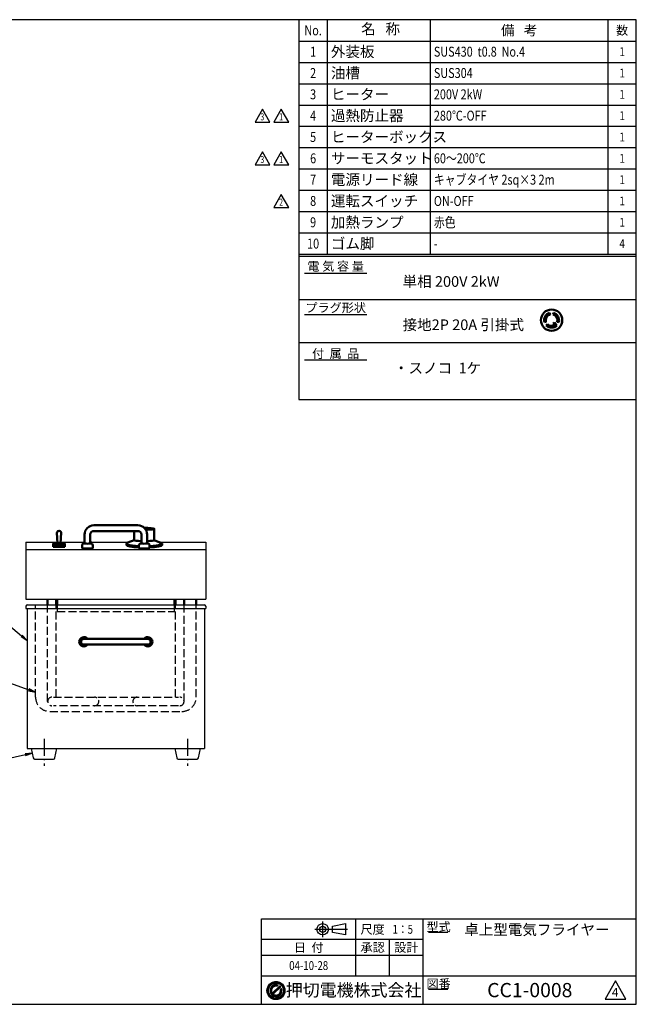
# Model space of a CAD drawing. Extents: x -18 to 1925, y 0 to 1385.
# Drawn here: x 1057 to 1925, y 0 to 1385 of the extents above; entities that cross this region are included whole.
import ezdxf
from ezdxf.enums import TextEntityAlignment as Align

# ---------------------------------------------------------------- set-up
doc = ezdxf.new("R2010")
doc.units = 0
doc.header["$LTSCALE"] = 5
for name, pattern in [('GEN3A', [3.125, 2.25, -0.875]), ('GEN4A', [16.25, 9.75, -1.5, 1, -1.5, 1, -1.5]), ('GEN7A', [6.875, 4.75, -0.875, 0.375, -0.875])]:
    doc.linetypes.add(name, pattern=pattern)
doc.layers.get('0').update_dxf_attribs({"linetype": 'CONTINUOUS'})
doc.layers.add('1', color=7, linetype='CONTINUOUS', lineweight=50)
for name, color, linetype in [('2', 150, 'CONTINUOUS'), ('3A', 6, 'GEN3A'), ('4A', 3, 'GEN4A'), ('5', 3, 'CONTINUOUS'), ('7A', 4, 'GEN7A'), ('WAKU', 7, 'CONTINUOUS'), ('改訂', 7, 'CONTINUOUS')]:
    doc.layers.add(name, color=color, linetype=linetype)
doc.styles.get("Standard").update_dxf_attribs({"font": 'simplex.shx', "bigfont": 'extfont.shx'})
doc.styles.add('STYLE1', font='txt')

# ---------------------------------------------------------------- blocks, each defined once
blk = doc.blocks.new('A$C20C82EEA')
at = {"layer": 'WAKU', "color": 4, "linetype": 'GEN7A', "ltscale": 0.5}
for p, q in [((-4.6, 0), (4.6, 0)), ((-2.4, 2.2), (-2.4, -2.2))]:
    blk.add_line(p, q, dxfattribs=at)
at = {"layer": 'WAKU'}
for p, q in [((0.4, 0.9), (4, 1.6)), ((0.4, -0.9), (0.4, 0.9)), ((4, 1.6), (4, -1.6)), ((4, -1.6), (0.4, -0.9))]:
    blk.add_line(p, q, dxfattribs=at)
for radius in [1.6, 0.9]:
    blk.add_circle((-2.4, 0), radius, dxfattribs=at)
blk = doc.blocks.new('E2P20A')
at = {"layer": '1'}
h = blk.add_hatch(dxfattribs=at)
h.set_pattern_fill('ANSI31', color=256, scale=0.05, style=0)
h.set_pattern_definition([(45, (-1564.8696, -819.45951), (-0.112253202, 0.112253202), [])])
h.paths.add_polyline_path([(69.11, -6.4), (69.54, -6.29, -0.414214), (70.71, -4.27), (70.59, -3.83, 0.414214)])
h.paths.add_polyline_path([(71.68, -3.83), (71.56, -4.27, -0.414214), (72.73, -6.29), (73.16, -6.4, 0.414214)])
h.paths.add_polyline_path([(72.62, -7.34), (71.97, -6.54), (71.62, -6.82), (71.99, -7.27, -0.344386), (69.97, -7.03), (69.65, -7.34, 0.414214)])
for p, q in [((70.71, -4.27), (70.59, -3.83)), ((71.68, -3.83), (71.56, -4.27)), ((69.11, -6.4), (69.54, -6.29)), ((69.65, -7.34), (69.97, -7.03)), ((71.97, -6.54), (71.62, -6.82)), ((71.99, -7.27), (71.62, -6.82)), ((72.62, -7.34), (71.97, -6.54)), ((72.73, -6.29), (73.16, -6.4))]:
    blk.add_line(p, q)
blk.add_circle((71.14, -5.86), 3)
for radius, start, end in [(2.1, 105, 195), (1.65, 105, 195), (1.65, 345, 75), (2.1, 345, 75), (2.1, 225, 315), (1.65, 225, 301.0119)]:
    blk.add_arc((71.14, -5.86), radius, start, end)
blk.add_text('接地2P 20A 引掛式', height=3, dxfattribs=at).set_placement((29.19, -8.65))
blk = doc.blocks.new('表題')
at = {"layer": 'WAKU', "width": 0.8}
for tag, p in [('尺度', (39.75, -2.9)), ('日付', (13.25, -13.1))]:
    blk.add_attdef(tag, text='', height=2.5, dxfattribs=at).set_placement(p, align=Align.MIDDLE_CENTER)
at = {"layer": 'WAKU'}
for tag, height, p in [('品名', 3.5, (77.5, -3)), ('型式', 4, (77.5, -11)), ('設計', 2.5, (40.75, -13.1)), ('図番', 4, (75.5, -20)), ('改訂数', 2.5, (99.5437, -20.624))]:
    blk.add_attdef(tag, text='', height=height, dxfattribs=at).set_placement(p, align=Align.MIDDLE_CENTER)
blk = doc.blocks.new('A$C016C0E08')
at = {"layer": '改訂', "color": 7, "linetype": 'Continuous'}
for p, q in [((-49.8, 48.2), (-70.9, 11.8)), ((-28.8, 11.8), (-49.8, 48.2)), ((-70.9, 11.8), (-28.8, 11.8))]:
    blk.add_line(p, q, dxfattribs=at)
at = {"layer": '改訂', "color": 7, "linetype": 'Continuous', "width": 0.7}
blk.add_text('2', height=20, dxfattribs=at).set_placement((-50.2, 24.1), align=Align.MIDDLE)
blk = doc.blocks.new('A$C63794255')
at = {"layer": '4A'}
blk.add_blockref('A$C016C0E08', (0, 0), dxfattribs=at)
blk = doc.blocks.new('A$C1EB66DD9')
at = {"layer": '1'}
blk.add_blockref('A$C63794255', (0, 0), dxfattribs=at)
blk = doc.blocks.new('A$C359346A9')
at = {"layer": '1'}
blk.add_blockref('A$C1EB66DD9', (0, 0), dxfattribs=at)
blk = doc.blocks.new('A$C6258517A')
at = {"layer": '1'}
blk.add_blockref('A$C359346A9', (0, 0), dxfattribs=at)
blk = doc.blocks.new('A$C60804BAF')
at = {"layer": '1', "xscale": 0.5, "yscale": 0.5, "zscale": 0.5}
blk.add_blockref('A$C6258517A', (0, 0), dxfattribs=at)
blk = doc.blocks.new('A$C25375308')
at = {"layer": '1'}
blk.add_blockref('A$C60804BAF', (0, 0), dxfattribs=at)
blk = doc.blocks.new('A$C1B8D58E3')
at = {"layer": '1'}
for p, q in [((-2.2, 5.5), (-3, 19.7)), ((2.2, 5.5), (3, 19.7)), ((-8.2, 4.1), (-8.1, 4.1)), ((-8.2, 0.8), (-8.2, 4.1)), ((-8.2, 0.8), (8.2, 0.8)), ((-8.2, 0), (-8.2, 0.8)), ((8.2, 0), (-8.2, 0)), ((-8.1, 4.9), (-8.1, 2.5)), ((-3.9, 6), (-5.9, 5)), ((5.9, 5), (3.9, 6)), ((8.1, 4.9), (8.1, 2.5)), ((8.1, 4.1), (8.2, 4.1)), ((8.2, 4.1), (8.2, 0.8)), ((8.2, 0.8), (8.2, 0))]:
    blk.add_line(p, q, dxfattribs=at)
for centre, major_axis, ratio, start_param, end_param in [((0, 19.7), (0, 3.17), 0.96276, 4.587572, 7.978799), ((0, 4.9), (-8.08, 0), 0.086173, 5.383085, 10.324911), ((0, 2.5), (-8.08, 0), 0.086173, 0, 3.141593), ((0, 4.9), (-6, 0), 0.099504, 6.086169, 9.635144), ((0, 5.9), (-4, 0), 0.12438, 5.307518, 10.400445)]:
    blk.add_ellipse(centre, major_axis=major_axis, ratio=ratio, start_param=start_param, end_param=end_param, dxfattribs=at)
blk = doc.blocks.new('A$C15827756')
at = {"layer": '1'}
blk.add_blockref('A$C1B8D58E3', (-40, 2.1), dxfattribs=at)
blk = doc.blocks.new('A$C4C8B0CC6')
at = {"layer": '1'}
blk.add_blockref('A$C15827756', (0, 0), dxfattribs=at)
blk = doc.blocks.new('A$C4F5824C2')
at = {"layer": '1'}
blk.add_blockref('A$C4C8B0CC6', (0, 0), dxfattribs=at)
blk = doc.blocks.new('A$Ce3d7175b')
at = {"layer": '2'}
for p, q in [((-18, 0), (-15.3, -13.3)), ((15.3, -13.3), (18, 0)), ((-13.3, -15), (13.3, -15))]:
    blk.add_line(p, q, dxfattribs=at)
for centre, start, end in [((-13.3, -13), 188.5308, 270), ((13.3, -13), 270, 351.4692)]:
    blk.add_arc(centre, 2, start, end, dxfattribs=at)
at = {"layer": '7A'}
blk.add_line((0, 13.3), (0, -24.7), dxfattribs=at)
blk = doc.blocks.new('A$Cfbc5ab44')
at = {"layer": '1'}
for p, q in [((2.5, 6.5), (2.5, 96.5)), ((10.5, 6.5), (10.5, 96.5))]:
    blk.add_line(p, q, dxfattribs=at)
for centre, radius, start, end in [((6.5, 96.5), 6.5, 307.9799, 232.0201), ((6.5, 96.5), 4, 0, 180), ((6.5, 6.5), 6.5, 127.9799, 52.0201), ((6.5, 6.5), 4, 180, 0)]:
    blk.add_arc(centre, radius, start, end, dxfattribs=at)

msp = doc.modelspace()

# ---------------------------------------------------------------- linework, layer by layer
for p, q in [((1147.214, 650.02), (1146.604, 648.163)), ((1157.347, 650.02), (1157.958, 648.163))]:
    msp.add_line(p, q)
at = {"layer": '1'}
for p, q in [((1161.281, 673.763), (1223.281, 673.763)), ((1161.281, 665.763), (1223.281, 665.763)), ((1218.281, 652.97), (1218.281, 665.763)), ((1246.281, 652.97), (1246.281, 668.891)), ((1148.281, 648.39), (1148.281, 660.763)), ((1156.281, 648.39), (1156.281, 660.763)), ((1218.281, 652.97), (1209.297, 649.367)), ((1228.281, 660.763), (1228.281, 648.39)), ((1236.281, 660.763), (1236.281, 648.39)), ((1246.281, 652.97), (1256.472, 648.877)), ((1144.781, 641.763), (1144.781, 645.39)), ((1159.781, 645.39), (1159.781, 641.763)), ((1207.274, 647.995), (1207.274, 646.005)), ((1224.781, 641.763), (1224.781, 645.39)), ((1239.781, 645.39), (1239.781, 641.763)), ((1257.287, 647.995), (1257.287, 646.005)), ((1096.281, 561.985), (1096.281, 569.985)), ((1108.281, 561.985), (1108.281, 569.985)), ((1109.781, 561.985), (1109.781, 569.985)), ((1274.781, 561.985), (1274.781, 569.985)), ((1276.281, 561.985), (1276.281, 569.985)), ((1288.281, 561.985), (1288.281, 569.985)), ((1305.281, 561.985), (1305.281, 569.985))]:
    msp.add_line(p, q, dxfattribs=at)
for centre, radius, start, end in [((1161.281, 660.763), 13, 90, 180), ((1161.281, 660.763), 5, 90, 180), ((1223.281, 660.763), 13, 0, 90), ((1223.281, 660.763), 5, 0, 90), ((1147.836, 645.367), 3.055, 81.632703, 179.569886), ((1152.281, 662.734), 14.892, 254.418599, 285.581401), ((1156.725, 645.367), 3.055, 0.430114, 98.367297), ((1227.836, 645.367), 3.055, 81.632703, 179.569886), ((1232.281, 662.734), 14.892, 254.418599, 285.581401), ((1236.725, 645.367), 3.055, 0.430114, 98.367297)]:
    msp.add_arc(centre, radius, start, end, dxfattribs=at)
for centre, major_axis, ratio, start_param, end_param in [((1232.281, 668.891), (-14, 0), 0.09950372, 1.72207662, 4.7229714), ((1232.281, 652.97), (-14, 0), 0.09950372, 0, 1.28104463), ((1232.281, 652.97), (-14, 0), 0.09950372, 1.86054803, 3.14159265), ((1152.309, 641.922), (7.529, 0), 0.09912413, 3.14159265, 6.28318531), ((1152.281, 649.985), (-5.078, 0), 0.10286533, 5.61936599, 6.94700462), ((1152.281, 649.985), (-5.078, 0), 0.10286533, 8.76095864, 10.08859728), ((1232.281, 647.995), (-25.006, 0), 0.13926936, 5.8782099, 7.5493699), ((1232.281, 646.005), (-25.006, 0), 0.13926936, 6.28318531, 7.5493699), ((1232.309, 641.922), (7.529, 0), 0.09912413, 3.14159265, 6.28318531), ((1232.281, 647.995), (-25.006, 0), 0.13926936, 8.15859337, 9.83635304), ((1232.281, 646.005), (-25.006, 0), 0.13926936, 8.15859337, 9.42477796)]:
    msp.add_ellipse(centre, major_axis=major_axis, ratio=ratio, start_param=start_param, end_param=end_param, dxfattribs=at)
at = {"layer": '2'}
for p, q in [((1065.781, 649.985), (1110.016, 649.985)), ((1065.781, 649.985), (1065.781, 569.985)), ((1065.781, 639.985), (1318.781, 639.985)), ((1114.545, 649.985), (1147.202, 649.985)), ((1157.359, 649.985), (1210.838, 649.985)), ((1253.713, 649.985), (1318.781, 649.985)), ((1318.781, 649.985), (1318.781, 569.985)), ((1065.781, 569.985), (1318.781, 569.985)), ((1065.781, 559.985), (1065.781, 556.985)), ((1065.781, 556.985), (1318.781, 556.985)), ((1067.281, 556.985), (1067.281, 359.985)), ((1067.781, 561.985), (1316.781, 561.985)), ((1317.281, 556.985), (1317.281, 359.985)), ((1318.781, 559.985), (1318.781, 556.985)), ((1067.281, 359.985), (1317.281, 359.985))]:
    msp.add_line(p, q, dxfattribs=at)
for centre, start, end in [((1067.781, 559.985), 90, 180), ((1316.781, 559.985), 0, 90)]:
    msp.add_arc(centre, 2, start, end, dxfattribs=at)
at = {"layer": '3A'}
for p, q in [((1079.281, 431.985), (1079.281, 561.985)), ((1096.281, 425.985), (1096.281, 561.985)), ((1108.281, 431.985), (1108.281, 561.985)), ((1109.781, 561.985), (1109.781, 552.485)), ((1274.781, 552.485), (1274.781, 561.985)), ((1276.281, 431.985), (1276.281, 561.985)), ((1288.281, 425.985), (1288.281, 561.985)), ((1305.281, 431.985), (1305.281, 561.985)), ((1109.781, 552.485), (1274.781, 552.485)), ((1104.281, 431.985), (1280.281, 431.985)), ((1280.281, 419.985), (1104.281, 419.985)), ((1099.281, 411.985), (1285.281, 411.985))]:
    msp.add_line(p, q, dxfattribs=at)
for centre, radius, start, end in [((1099.281, 431.985), 20, 180, 270), ((1102.281, 425.985), 6, 90, 270), ((1162.281, 425.985), 6, 270, 90), ((1222.281, 425.985), 6, 90, 270), ((1282.281, 425.985), 6, 270, 90), ((1285.281, 431.985), 20, 270, 0)]:
    msp.add_arc(centre, radius, start, end, dxfattribs=at)
at = {"layer": '5', "color": 3}
for p, q in [((999.937, 568.34), (1059.615, 518.341)), ((1003.219, 466.146), (1069.865, 442.306)), ((1003.876, 337.745), (1064.887, 351.185))]:
    msp.add_line(p, q, dxfattribs=at)
at = {"layer": '5', "color": 3, "linetype": 'Continuous'}
for p, q in [((1058.77, 517.332), (1067.281, 511.919)), ((1059.615, 518.341), (1067.281, 511.919)), ((1067.281, 511.919), (1060.461, 519.35)), ((1079.281, 438.938), (1070.308, 443.546)), ((1069.421, 441.066), (1079.281, 438.938)), ((1069.865, 442.306), (1079.281, 438.938)), ((1074.653, 353.337), (1064.604, 352.471)), ((1064.887, 351.185), (1074.653, 353.337)), ((1065.17, 349.9), (1074.653, 353.337))]:
    msp.add_line(p, q, dxfattribs=at)
at = {"layer": 'WAKU'}
for p, q in [((1490, 1385), (1490, 1055)), ((1885, 1385), (1885, 1055)), ((1635, 1384.999), (1635, 1055)), ((1450, 1355), (1925, 1355)), ((1450, 1325), (1925, 1325)), ((1450, 1295), (1925, 1295)), ((1450, 1265), (1925, 1265)), ((1450, 1235), (1925, 1235)), ((1450, 1205), (1925, 1205)), ((1450, 1175), (1925, 1175)), ((1450, 1145), (1925, 1145)), ((1450, 1115), (1925, 1115)), ((1450, 1085), (1925, 1085)), ((1450, 1055), (1925, 1055)), ((1450, 1052.5), (1925, 1052.5)), ((1457.789, 1028.665), (1545.717, 1028.665)), ((1457.789, 970.497), (1545.717, 970.497)), ((1457.789, 906.605), (1545.717, 906.605)), ((1632.625, 101.375), (1659.601, 101.375)), ((1405.461, 22.502), (1414.499, 31.539)), ((1405.645, 23.135), (1413.866, 31.355)), ((1405.889, 23.827), (1413.174, 31.112)), ((1406.218, 24.605), (1412.396, 30.783)), ((1406.691, 25.528), (1411.473, 30.309)), ((1407.521, 26.806), (1410.194, 29.48)), ((1409.873, 26.519), (1408.458, 27.934)), ((1410.092, 26.749), (1408.678, 28.163)), ((1410.318, 26.972), (1408.903, 28.387)), ((1410.55, 27.189), (1409.134, 28.605)), ((1410.789, 27.399), (1409.371, 28.817)), ((1411.034, 27.603), (1409.613, 29.024)), ((1411.287, 27.8), (1409.861, 29.225)), ((1411.546, 27.989), (1410.115, 29.421)), ((1411.812, 28.172), (1410.374, 29.61)), ((1412.085, 28.348), (1410.639, 29.794)), ((1410.91, 27.502), (1415.087, 31.679)), ((1412.366, 28.516), (1410.911, 29.971)), ((1412.654, 28.677), (1411.188, 30.143)), ((1412.95, 28.831), (1411.472, 30.309)), ((1413.253, 28.976), (1411.761, 30.468)), ((1413.564, 29.114), (1412.058, 30.621)), ((1413.884, 29.243), (1412.36, 30.767)), ((1412.384, 28.526), (1415.641, 31.784)), ((1414.213, 29.363), (1412.67, 30.906)), ((1414.551, 29.474), (1412.987, 31.039)), ((1413.308, 29.001), (1416.166, 31.86)), ((1414.898, 29.576), (1413.31, 31.164)), ((1415.256, 29.667), (1413.642, 31.282)), ((1415.625, 29.748), (1413.981, 31.391)), ((1414.066, 29.311), (1416.667, 31.911)), ((1416.005, 29.817), (1414.328, 31.493)), ((1416.397, 29.873), (1414.684, 31.586)), ((1414.734, 29.529), (1417.147, 31.942)), ((1416.804, 29.916), (1415.049, 31.671)), ((1415.34, 29.687), (1417.608, 31.954)), ((1417.225, 29.944), (1415.423, 31.745)), ((1417.662, 29.955), (1415.807, 31.81)), ((1415.902, 29.799), (1418.053, 31.951)), ((1418.119, 29.947), (1416.202, 31.864)), ((1416.428, 29.877), (1418.483, 31.932)), ((1418.597, 29.919), (1416.609, 31.906)), ((1416.926, 29.926), (1418.9, 31.9)), ((1419.099, 29.865), (1417.028, 31.936)), ((1417.4, 29.95), (1419.305, 31.855)), ((1419.631, 29.782), (1417.461, 31.952)), ((1417.853, 29.954), (1419.698, 31.799)), ((1420.2, 29.662), (1417.909, 31.954)), ((1418.287, 29.94), (1420.08, 31.733)), ((1420.816, 29.495), (1418.373, 31.938)), ((1418.706, 29.909), (1420.453, 31.656)), ((1421.497, 29.263), (1418.857, 31.904)), ((1419.109, 29.864), (1420.816, 31.57)), ((1422.278, 28.932), (1419.361, 31.848)), ((1419.5, 29.805), (1421.17, 31.476)), ((1419.878, 29.734), (1421.516, 31.372)), ((1423.248, 28.41), (1419.891, 31.767)), ((1420.244, 29.652), (1421.854, 31.261)), ((1430.092, 22.016), (1420.451, 31.657)), ((1420.6, 29.558), (1422.184, 31.142)), ((1420.946, 29.455), (1422.506, 31.015)), ((1429.945, 22.612), (1421.046, 31.51)), ((1421.282, 29.342), (1422.821, 30.882)), ((1421.609, 29.22), (1423.13, 30.741)), ((1429.751, 23.254), (1421.689, 31.317)), ((1421.927, 29.09), (1423.431, 30.594)), ((1422.237, 28.951), (1423.727, 30.44)), ((1429.495, 23.959), (1422.394, 31.061)), ((1422.539, 28.804), (1424.015, 30.279)), ((1422.834, 28.649), (1424.298, 30.113)), ((1423.12, 28.486), (1424.574, 29.94)), ((1429.146, 24.757), (1423.192, 30.712)), ((1423.4, 28.317), (1424.844, 29.761)), ((1423.672, 28.14), (1425.108, 29.577)), ((1423.937, 27.956), (1425.367, 29.386)), ((1428.634, 25.719), (1424.153, 30.199)), ((1424.195, 27.765), (1425.619, 29.19)), ((1424.446, 27.567), (1425.866, 28.988)), ((1424.69, 27.362), (1426.108, 28.78)), ((1424.928, 27.151), (1426.343, 28.566)), ((1425.159, 26.933), (1426.573, 28.347)), ((1425.383, 26.708), (1426.797, 28.123)), ((1427.654, 27.148), (1425.582, 29.219)), ((1425.601, 26.477), (1427.016, 27.892)), ((1895.691, 32.803), (1880.961, 7.289)), ((1910.421, 7.289), (1895.691, 32.803)), ((1405.046, 19.393), (1407.314, 21.66)), ((1407.3, 16.969), (1405.046, 19.223)), ((1405.05, 18.948), (1407.201, 21.099)), ((1407.191, 17.526), (1405.052, 19.666)), ((1407.452, 16.368), (1405.056, 18.763)), ((1405.059, 19.854), (1407.471, 22.267)), ((1405.069, 18.517), (1407.124, 20.572)), ((1407.117, 18.049), (1405.072, 20.095)), ((1407.662, 15.708), (1405.085, 18.286)), ((1405.089, 20.334), (1407.69, 22.934)), ((1405.101, 18.1), (1407.075, 20.075)), ((1407.071, 18.544), (1405.105, 20.51)), ((1407.96, 14.962), (1405.134, 17.787)), ((1405.141, 20.835), (1408, 23.693)), ((1405.146, 17.696), (1407.05, 19.601)), ((1407.049, 19.016), (1405.151, 20.914)), ((1405.201, 17.303), (1407.047, 19.148)), ((1408.409, 14.063), (1405.207, 17.265)), ((1407.047, 19.466), (1405.208, 21.306)), ((1405.217, 21.36), (1408.474, 24.617)), ((1405.268, 16.92), (1407.061, 18.713)), ((1407.064, 19.899), (1405.276, 21.687)), ((1409.298, 12.726), (1405.309, 16.715)), ((1405.322, 21.913), (1409.499, 26.09)), ((1405.344, 16.548), (1407.092, 18.295)), ((1407.096, 20.316), (1405.353, 22.058)), ((1405.43, 16.185), (1407.137, 17.891)), ((1407.143, 20.718), (1405.44, 22.42)), ((1414.565, 7.009), (1405.444, 16.13)), ((1405.525, 15.83), (1407.196, 17.501)), ((1407.203, 21.107), (1405.536, 22.774)), ((1413.938, 7.188), (1405.623, 15.503)), ((1405.628, 15.485), (1407.267, 17.123)), ((1407.275, 21.484), (1405.64, 23.119)), ((1405.74, 15.147), (1407.349, 16.756)), ((1407.359, 21.849), (1405.752, 23.455)), ((1413.253, 7.424), (1405.858, 14.818)), ((1405.859, 14.817), (1407.442, 16.401)), ((1407.453, 22.204), (1405.872, 23.785)), ((1405.985, 14.495), (1407.546, 16.055)), ((1407.558, 22.548), (1406, 24.106)), ((1406.119, 14.179), (1407.658, 15.719)), ((1407.671, 22.883), (1406.134, 24.421)), ((1412.486, 7.741), (1406.176, 14.051)), ((1406.26, 13.871), (1407.78, 15.392)), ((1407.794, 23.209), (1406.275, 24.728)), ((1406.407, 13.569), (1407.911, 15.073)), ((1407.926, 23.527), (1406.424, 25.029)), ((1406.561, 13.274), (1408.05, 14.763)), ((1408.066, 23.836), (1406.578, 25.324)), ((1406.721, 12.986), (1408.197, 14.461)), ((1408.214, 24.137), (1406.739, 25.612)), ((1406.888, 12.703), (1408.352, 14.167)), ((1408.369, 24.431), (1406.907, 25.893)), ((1407.061, 12.427), (1408.514, 13.88)), ((1408.532, 24.716), (1407.08, 26.169)), ((1408.703, 24.995), (1407.259, 26.439)), ((1408.881, 25.266), (1407.445, 26.702)), ((1409.066, 25.53), (1407.636, 26.96)), ((1409.257, 25.788), (1407.833, 27.212)), ((1409.456, 26.038), (1408.036, 27.458)), ((1409.661, 26.282), (1408.244, 27.699)), ((1409.312, 19.168), (1411.746, 21.602)), ((1411.716, 17.043), (1409.313, 19.446)), ((1412.092, 16.217), (1409.316, 18.993)), ((1409.318, 19.624), (1412.155, 22.46)), ((1409.329, 18.736), (1411.528, 20.935)), ((1411.511, 17.697), (1409.332, 19.876)), ((1416.949, 10.912), (1409.347, 18.514)), ((1409.352, 20.106), (1416.895, 27.649)), ((1409.366, 18.324), (1411.403, 20.361)), ((1411.393, 18.264), (1409.371, 20.285)), ((1416.437, 10.975), (1409.409, 18.002)), ((1409.419, 20.622), (1416.379, 27.582)), ((1409.421, 17.93), (1411.336, 19.845)), ((1411.332, 18.774), (1409.428, 20.678)), ((1409.492, 17.552), (1411.312, 19.372)), ((1411.311, 19.243), (1409.5, 21.055)), ((1415.884, 11.079), (1409.514, 17.449)), ((1409.528, 21.181), (1415.82, 27.472)), ((1409.577, 17.188), (1411.321, 18.932)), ((1411.324, 19.68), (1409.587, 21.417)), ((1415.274, 11.24), (1409.674, 16.839)), ((1409.675, 16.837), (1411.357, 18.519)), ((1411.362, 20.09), (1409.687, 21.766)), ((1409.696, 21.798), (1415.203, 27.304)), ((1409.786, 16.499), (1411.416, 18.129)), ((1411.424, 20.478), (1409.799, 22.103)), ((1409.908, 16.172), (1411.495, 17.759)), ((1414.581, 11.484), (1409.918, 16.146)), ((1411.505, 20.846), (1409.922, 22.429)), ((1409.952, 22.503), (1414.498, 27.048)), ((1410.041, 15.857), (1411.592, 17.407)), ((1411.604, 21.196), (1410.057, 22.743)), ((1410.185, 15.551), (1411.705, 17.071)), ((1411.718, 21.53), (1410.201, 23.048)), ((1413.737, 11.879), (1410.314, 15.302)), ((1410.339, 15.256), (1411.833, 16.75)), ((1411.848, 21.85), (1410.356, 23.342)), ((1410.373, 23.373), (1413.628, 26.628)), ((1410.502, 14.97), (1411.975, 16.443)), ((1411.991, 22.155), (1410.52, 23.626)), ((1410.675, 14.694), (1412.13, 16.149)), ((1412.148, 22.448), (1410.694, 23.902)), ((1410.856, 14.426), (1412.298, 15.868)), ((1412.317, 22.728), (1410.877, 24.168)), ((1411.047, 14.168), (1412.477, 15.598)), ((1412.497, 22.997), (1411.068, 24.426)), ((1412.369, 12.798), (1411.233, 13.934)), ((1411.246, 13.918), (1423.083, 25.755)), ((1412.69, 23.253), (1411.268, 24.675)), ((1411.454, 13.677), (1423.324, 25.547)), ((1412.894, 23.498), (1411.477, 24.915)), ((1411.6, 25.048), (1411.952, 25.401)), ((1411.67, 13.444), (1423.557, 25.331)), ((1413.109, 23.732), (1411.694, 25.147)), ((1411.895, 13.22), (1423.781, 25.106)), ((1413.335, 23.955), (1411.92, 25.37)), ((1412.128, 13.004), (1423.997, 24.873)), ((1413.572, 24.167), (1412.154, 25.585)), ((1412.37, 12.797), (1424.204, 24.631)), ((1413.82, 24.368), (1412.397, 25.791)), ((1412.536, 15.516), (1422.913, 25.892)), ((1412.62, 12.598), (1414.051, 14.029)), ((1414.08, 24.557), (1412.648, 25.989)), ((1414.079, 14.23), (1412.665, 15.645)), ((1412.879, 12.408), (1414.322, 13.851)), ((1414.304, 14.455), (1412.89, 15.869)), ((1414.352, 24.734), (1412.908, 26.178)), ((1414.528, 14.679), (1413.114, 16.094)), ((1414.636, 24.899), (1413.177, 26.358)), ((1414.753, 14.904), (1413.339, 16.318)), ((1414.932, 25.052), (1413.455, 26.529)), ((1414.977, 15.128), (1413.563, 16.543)), ((1415.242, 25.191), (1413.743, 26.69)), ((1415.202, 15.353), (1413.788, 16.767)), ((1413.95, 14.101), (1424.327, 24.478)), ((1415.426, 15.577), (1414.012, 16.992)), ((1415.565, 25.317), (1414.04, 26.842)), ((1415.651, 15.802), (1414.237, 17.216)), ((1415.904, 25.427), (1414.347, 26.984)), ((1415.875, 16.026), (1414.461, 17.441)), ((1414.541, 24.846), (1417.377, 27.682)), ((1416.259, 25.521), (1414.665, 27.115)), ((1416.1, 16.251), (1414.686, 17.665)), ((1416.324, 16.475), (1414.91, 17.89)), ((1416.632, 25.597), (1414.993, 27.236)), ((1416.549, 16.7), (1415.135, 18.114)), ((1417.026, 25.652), (1415.334, 27.344)), ((1416.773, 16.924), (1415.359, 18.339)), ((1415.398, 25.255), (1417.832, 27.689)), ((1416.998, 17.149), (1415.584, 18.563)), ((1417.444, 25.684), (1415.687, 27.44)), ((1417.222, 17.373), (1415.808, 18.788)), ((1417.447, 17.598), (1416.033, 19.012)), ((1417.889, 25.687), (1416.053, 27.523)), ((1416.065, 25.473), (1418.264, 27.672)), ((1417.671, 17.822), (1416.257, 19.237)), ((1418.369, 25.656), (1416.434, 27.591)), ((1417.896, 18.047), (1416.482, 19.461)), ((1416.64, 25.598), (1418.676, 27.635)), ((1418.12, 18.271), (1416.706, 19.686)), ((1418.894, 25.581), (1416.832, 27.643)), ((1418.345, 18.496), (1416.931, 19.91)), ((1417.155, 25.665), (1419.07, 27.58)), ((1418.569, 18.721), (1417.155, 20.135)), ((1419.381, 25.542), (1417.247, 27.676)), ((1418.794, 18.945), (1417.38, 20.359)), ((1419.018, 19.17), (1417.604, 20.584)), ((1417.628, 25.689), (1419.449, 27.509)), ((1419.605, 25.767), (1417.683, 27.689)), ((1419.243, 19.394), (1417.829, 20.808)), ((1419.468, 19.619), (1418.053, 21.033)), ((1418.068, 25.68), (1419.813, 27.424)), ((1419.83, 25.991), (1418.143, 27.679)), ((1419.692, 19.843), (1418.278, 21.257)), ((1418.481, 25.644), (1420.163, 27.326)), ((1419.917, 20.068), (1418.502, 21.482)), ((1418.576, 10.92), (1426.08, 18.425)), ((1420.054, 26.216), (1418.631, 27.64)), ((1420.141, 20.292), (1418.727, 21.706)), ((1418.871, 25.585), (1420.502, 27.215)), ((1420.366, 20.517), (1418.951, 21.931)), ((1419.094, 10.99), (1426.011, 17.907)), ((1420.279, 26.44), (1419.153, 27.566)), ((1420.59, 20.741), (1419.176, 22.155)), ((1419.241, 25.506), (1420.828, 27.093)), ((1419.323, 25.485), (1420.902, 27.063)), ((1420.815, 20.966), (1419.4, 22.38)), ((1421.039, 21.19), (1419.625, 22.604)), ((1419.656, 11.103), (1425.898, 17.344)), ((1420.503, 26.665), (1419.721, 27.447)), ((1421.264, 21.415), (1419.849, 22.829)), ((1421.488, 21.639), (1420.074, 23.053)), ((1420.278, 11.276), (1425.725, 16.723)), ((1421.713, 21.864), (1420.298, 23.278)), ((1420.728, 26.889), (1420.351, 27.266)), ((1421.937, 22.088), (1420.523, 23.502)), ((1422.162, 22.313), (1420.747, 23.727)), ((1422.386, 22.537), (1420.972, 23.951)), ((1420.979, 7.038), (1429.963, 16.022)), ((1420.991, 11.54), (1425.461, 16.009)), ((1422.603, 12.442), (1421.163, 13.882)), ((1422.611, 22.762), (1421.196, 24.176)), ((1422.835, 22.986), (1421.421, 24.4)), ((1422.861, 12.633), (1421.431, 14.063)), ((1421.616, 7.225), (1429.775, 15.385)), ((1423.06, 23.211), (1421.645, 24.625)), ((1423.11, 12.833), (1421.688, 14.255)), ((1423.284, 23.435), (1421.87, 24.849)), ((1421.879, 11.979), (1425.022, 15.122)), ((1423.35, 13.042), (1421.933, 14.459)), ((1423.509, 23.66), (1422.094, 25.074)), ((1423.582, 13.259), (1422.167, 14.674)), ((1422.313, 7.473), (1429.527, 14.688)), ((1423.733, 23.884), (1422.319, 25.298)), ((1423.805, 13.485), (1422.39, 14.9)), ((1423.958, 24.109), (1422.543, 25.523)), ((1424.02, 13.719), (1422.602, 15.137)), ((1424.182, 24.333), (1422.768, 25.747)), ((1424.226, 13.962), (1422.802, 15.386)), ((1424.424, 14.213), (1422.991, 15.646)), ((1423.098, 7.81), (1429.191, 13.902)), ((1424.612, 14.474), (1423.169, 15.917)), ((1423.238, 16.032), (1426.116, 18.91)), ((1424.792, 14.743), (1423.334, 16.201)), ((1424.963, 15.021), (1423.487, 16.497)), ((1425.125, 15.308), (1423.626, 16.807)), ((1423.669, 16.912), (1426.124, 19.367)), ((1425.277, 15.605), (1423.752, 17.13)), ((1425.419, 15.912), (1423.862, 17.469)), ((1423.896, 17.588), (1426.108, 19.8)), ((1423.92, 20.889), (1425.498, 22.467)), ((1423.946, 20.781), (1425.536, 22.371)), ((1425.55, 16.23), (1423.956, 17.824)), ((1426.111, 18.812), (1423.977, 20.946)), ((1426.077, 18.397), (1424.015, 20.459)), ((1424.024, 20.41), (1425.658, 22.044)), ((1424.026, 18.167), (1426.072, 20.213)), ((1425.67, 16.559), (1424.032, 18.198)), ((1424.082, 20.019), (1425.768, 21.705)), ((1425.779, 16.899), (1424.087, 18.591)), ((1426.026, 18), (1424.091, 19.934)), ((1424.096, 18.686), (1426.019, 20.609)), ((1424.116, 19.604), (1425.865, 21.353)), ((1425.875, 17.252), (1424.118, 19.009)), ((1425.958, 17.618), (1424.122, 19.454)), ((1424.123, 19.162), (1425.949, 20.988)), ((1426.124, 19.248), (1424.202, 21.171)), ((1426.113, 19.708), (1424.426, 21.395)), ((1426.074, 20.196), (1424.651, 21.62)), ((1426.001, 20.719), (1424.875, 21.844)), ((1425.882, 21.286), (1425.1, 22.069)), ((1425.701, 21.916), (1425.324, 22.293)), ((1425.76, 12.267), (1430.105, 16.613)), ((1425.812, 26.239), (1427.229, 27.656)), ((1426.016, 25.994), (1427.437, 27.415)), ((1426.213, 25.742), (1427.638, 27.167)), ((1426.404, 25.484), (1427.834, 26.914)), ((1426.587, 25.218), (1428.024, 26.655)), ((1426.764, 24.946), (1428.209, 26.391)), ((1430.202, 21.456), (1426.845, 24.814)), ((1426.918, 13.874), (1430.212, 17.169)), ((1426.933, 24.666), (1428.387, 26.12)), ((1428.406, 12.476), (1426.951, 13.931)), ((1427.095, 24.379), (1428.559, 25.843)), ((1428.578, 12.753), (1427.112, 14.219)), ((1427.249, 24.084), (1428.726, 25.561)), ((1428.743, 13.037), (1427.265, 14.515)), ((1430.283, 20.927), (1427.366, 23.843)), ((1427.395, 23.781), (1428.885, 25.271)), ((1427.41, 14.815), (1430.29, 17.696)), ((1428.903, 13.327), (1427.411, 14.818)), ((1427.534, 23.471), (1429.039, 24.976)), ((1429.055, 13.623), (1427.548, 15.13)), ((1427.664, 23.152), (1429.186, 24.674)), ((1429.202, 13.926), (1427.678, 15.45)), ((1430.338, 20.422), (1427.698, 23.062)), ((1427.728, 15.582), (1430.343, 18.198)), ((1427.785, 22.824), (1429.326, 24.365)), ((1429.341, 14.235), (1427.798, 15.778)), ((1427.897, 22.487), (1429.459, 24.049)), ((1429.473, 14.552), (1427.909, 16.116)), ((1430.373, 19.939), (1427.93, 22.381)), ((1427.951, 16.255), (1430.375, 18.679)), ((1428, 22.141), (1429.585, 23.726)), ((1429.599, 14.876), (1428.011, 16.464)), ((1428.092, 21.784), (1429.704, 23.396)), ((1430.388, 19.474), (1428.097, 21.765)), ((1429.716, 15.207), (1428.102, 16.821)), ((1428.112, 16.865), (1430.389, 19.142)), ((1428.174, 21.417), (1429.815, 23.057)), ((1429.826, 15.546), (1428.182, 17.19)), ((1430.387, 19.026), (1428.217, 21.197)), ((1428.228, 17.429), (1430.386, 19.588)), ((1428.244, 21.038), (1429.917, 22.711)), ((1429.928, 15.893), (1428.251, 17.57)), ((1430.371, 18.593), (1428.3, 20.664)), ((1428.302, 20.647), (1430.011, 22.356)), ((1428.307, 17.958), (1430.368, 20.019)), ((1430.021, 16.249), (1428.308, 17.963)), ((1428.347, 20.242), (1430.097, 21.993)), ((1430.105, 16.614), (1428.351, 18.369)), ((1430.341, 18.174), (1428.353, 20.162)), ((1428.358, 18.458), (1430.337, 20.437)), ((1428.376, 19.823), (1430.172, 21.619)), ((1430.18, 16.988), (1428.378, 18.79)), ((1430.299, 17.768), (1428.382, 19.684)), ((1428.384, 18.933), (1430.293, 20.842)), ((1428.389, 19.387), (1430.238, 21.236)), ((1430.245, 17.372), (1428.39, 19.228)), ((1632.625, 21.375), (1659.601, 21.375)), ((1411.584, 8.194), (1406.629, 13.15)), ((1407.239, 12.157), (1408.684, 13.601)), ((1410.373, 8.957), (1407.392, 11.938)), ((1407.424, 11.892), (1408.861, 13.329)), ((1407.615, 11.634), (1409.045, 13.064)), ((1407.811, 11.381), (1409.236, 12.806)), ((1408.013, 11.134), (1409.434, 12.555)), ((1408.221, 10.893), (1409.638, 12.311)), ((1408.434, 10.658), (1409.85, 12.073)), ((1408.653, 10.428), (1410.068, 11.842)), ((1408.878, 10.203), (1410.293, 11.618)), ((1409.108, 9.985), (1410.524, 11.4)), ((1409.344, 9.772), (1410.762, 11.189)), ((1409.586, 9.564), (1411.007, 10.985)), ((1409.833, 9.362), (1411.259, 10.788)), ((1410.086, 9.166), (1411.517, 10.597)), ((1410.345, 8.976), (1411.783, 10.414)), ((1410.61, 8.792), (1412.055, 10.237)), ((1410.881, 8.614), (1412.335, 10.068)), ((1411.157, 8.441), (1412.622, 9.906)), ((1415.15, 6.874), (1411.16, 10.863)), ((1411.44, 8.275), (1412.917, 9.752)), ((1411.729, 8.115), (1413.219, 9.605)), ((1412.025, 7.962), (1413.53, 9.467)), ((1412.327, 7.815), (1413.849, 9.337)), ((1415.7, 6.773), (1412.498, 9.975)), ((1412.636, 7.675), (1414.177, 9.216)), ((1412.952, 7.541), (1414.513, 9.103)), ((1413.147, 12.227), (1414.604, 13.684)), ((1413.275, 7.415), (1414.86, 9.001)), ((1416.222, 6.7), (1413.397, 9.525)), ((1413.425, 12.056), (1414.899, 13.53)), ((1413.605, 7.297), (1415.216, 8.908)), ((1413.711, 11.893), (1415.207, 13.389)), ((1413.943, 7.186), (1415.584, 8.827)), ((1414.007, 11.74), (1415.529, 13.262)), ((1416.72, 6.65), (1414.143, 9.227)), ((1414.29, 7.083), (1415.962, 8.756)), ((1414.313, 11.597), (1415.866, 13.15)), ((1414.629, 11.464), (1416.219, 13.054)), ((1414.644, 6.989), (1416.354, 8.699)), ((1417.428, 10.882), (1414.652, 13.658)), ((1417.198, 6.622), (1414.803, 9.017)), ((1414.957, 11.343), (1416.591, 12.977)), ((1415.008, 6.904), (1416.758, 8.654)), ((1415.296, 11.233), (1416.982, 12.919)), ((1415.381, 6.828), (1417.178, 8.625)), ((1417.658, 6.611), (1415.404, 8.865)), ((1417.881, 10.878), (1415.478, 13.281)), ((1415.648, 11.135), (1417.397, 12.885)), ((1415.765, 6.762), (1417.614, 8.611)), ((1418.101, 6.617), (1415.961, 8.757)), ((1416.012, 11.051), (1417.839, 12.878)), ((1418.31, 10.897), (1416.132, 13.076)), ((1416.158, 6.707), (1418.068, 8.617)), ((1416.392, 10.982), (1418.315, 12.904)), ((1418.53, 6.637), (1416.484, 8.683)), ((1416.564, 6.664), (1418.543, 8.643)), ((1418.72, 10.937), (1416.699, 12.958)), ((1416.787, 10.928), (1418.834, 12.974)), ((1418.945, 6.671), (1416.979, 8.637)), ((1416.982, 6.632), (1419.043, 8.694)), ((1417.201, 10.892), (1419.413, 13.105)), ((1419.113, 10.993), (1417.209, 12.897)), ((1417.413, 6.615), (1419.571, 8.773)), ((1419.348, 6.716), (1417.45, 8.614)), ((1417.634, 10.877), (1420.089, 13.331)), ((1419.489, 11.065), (1417.678, 12.877)), ((1417.859, 6.612), (1420.136, 8.889)), ((1419.74, 6.773), (1417.901, 8.613)), ((1418.091, 10.885), (1420.969, 13.763)), ((1419.852, 11.152), (1418.115, 12.889)), ((1418.322, 6.625), (1420.746, 9.05)), ((1420.122, 6.841), (1418.334, 8.629)), ((1420.201, 11.252), (1418.525, 12.928)), ((1420.493, 6.919), (1418.751, 8.661)), ((1418.803, 6.658), (1421.418, 9.273)), ((1420.538, 11.364), (1418.913, 12.989)), ((1420.855, 7.006), (1419.153, 8.708)), ((1420.864, 11.487), (1419.281, 13.07)), ((1419.305, 6.711), (1422.185, 9.591)), ((1421.208, 7.101), (1419.542, 8.768)), ((1421.178, 11.622), (1419.631, 13.169)), ((1419.832, 6.789), (1423.126, 10.083)), ((1421.553, 7.205), (1419.918, 8.84)), ((1421.482, 11.767), (1419.965, 13.284)), ((1421.89, 7.318), (1420.284, 8.924)), ((1421.777, 11.921), (1420.285, 13.413)), ((1420.388, 6.895), (1424.733, 11.241)), ((1422.061, 12.086), (1420.59, 13.557)), ((1422.219, 7.437), (1420.638, 9.018)), ((1422.337, 12.259), (1420.883, 13.713)), ((1422.541, 7.565), (1420.983, 9.123)), ((1422.856, 7.699), (1421.318, 9.237)), ((1423.163, 7.841), (1421.644, 9.36)), ((1423.464, 7.989), (1421.962, 9.491)), ((1423.758, 8.143), (1422.271, 9.631)), ((1424.046, 8.304), (1422.572, 9.779)), ((1424.328, 8.472), (1422.865, 9.935)), ((1424.604, 8.645), (1423.151, 10.098)), ((1424.873, 8.825), (1423.43, 10.268)), ((1425.137, 9.01), (1423.701, 10.446)), ((1425.395, 9.201), (1423.965, 10.631)), ((1424.036, 8.298), (1428.702, 12.965)), ((1425.647, 9.398), (1424.222, 10.822)), ((1425.893, 9.601), (1424.473, 11.021)), ((1426.134, 9.809), (1424.717, 11.226)), ((1426.369, 10.023), (1424.953, 11.438)), ((1426.598, 10.243), (1425.184, 11.657)), ((1425.365, 9.178), (1427.822, 11.636)), ((1426.822, 10.468), (1425.407, 11.883)), ((1427.04, 10.699), (1425.624, 12.115)), ((1427.252, 10.936), (1425.834, 12.354)), ((1427.459, 11.178), (1426.038, 12.599)), ((1427.66, 11.426), (1426.234, 12.852)), ((1427.855, 11.68), (1426.424, 13.111)), ((1428.045, 11.939), (1426.607, 13.377)), ((1428.228, 12.205), (1426.782, 13.651)), ((1880.961, 7.289), (1910.421, 7.289))]:
    msp.add_line(p, q, dxfattribs=at)
at = {"layer": 'WAKU', "color": 7, "linetype": 'Continuous'}
for p, q in [((1530, 40), (1530, 120)), ((1625, 0), (1625, 120)), ((1625, 91), (1397.5, 91)), ((1577.5, 40), (1577.5, 91)), ((1397.5, 69), (1625, 69)), ((1397.5, 40), (1925, 40))]:
    msp.add_line(p, q, dxfattribs=at)
at = {"layer": 'WAKU', "color": 1}
msp.add_lwpolyline([(0, 0), (1925, 0), (1925, 1385), (0, 1385)], close=True, dxfattribs=at)
at = {"layer": 'WAKU', "color": 200}
msp.add_lwpolyline([(1450, 1385), (1450, 850.691), (1925, 850.691)], dxfattribs=at)
at = {"layer": 'WAKU', "linetype": 'Continuous'}
for points in [[(1450, 991.632), (1925, 991.632)], [(1450, 930.765), (1925, 930.765)]]:
    msp.add_lwpolyline(points, dxfattribs=at)
at = {"layer": 'WAKU', "color": 200, "linetype": 'Continuous'}
msp.add_lwpolyline([(1397.5, 0), (1397.5, 120), (1925, 120)], dxfattribs=at)
at = {"layer": 'WAKU'}
for radius in [12.672, 10.672]:
    msp.add_circle((1417.718, 19.283), radius, dxfattribs=at)
for radius, start, end in [(8.406, 67.74374, 22.25626), (6.406, 75.484496, 216.019755), (6.406, 233.980245, 14.515504), (8.406, 38.168089, 51.831911)]:
    msp.add_arc((1417.718, 19.283), radius, start, end, dxfattribs=at)
at = {"layer": '改訂', "color": 7, "linetype": 'Continuous'}
for p, q in [((1398.703, 1259.112), (1388.181, 1240.888)), ((1409.224, 1240.888), (1398.703, 1259.112)), ((1425.085, 1259.112), (1414.563, 1240.888)), ((1435.606, 1240.888), (1425.085, 1259.112)), ((1388.181, 1240.888), (1409.224, 1240.888)), ((1414.563, 1240.888), (1435.606, 1240.888)), ((1398.703, 1199.112), (1388.181, 1180.888)), ((1409.224, 1180.888), (1398.703, 1199.112)), ((1425.085, 1199.112), (1414.563, 1180.888)), ((1435.606, 1180.888), (1425.085, 1199.112)), ((1388.181, 1180.888), (1409.224, 1180.888)), ((1414.563, 1180.888), (1435.606, 1180.888))]:
    msp.add_line(p, q, dxfattribs=at)

# ---------------------------------------------------------------- block references
at = {"layer": '1', "xscale": 5, "yscale": 5, "zscale": 5}
msp.add_blockref('E2P20A', (1450, 991.632), dxfattribs=at)
at = {"layer": '1'}
for name, p in [('A$C4F5824C2', (1152.309, 641.176)), ('A$Ce3d7175b', (1091.281, 359.985)), ('A$Ce3d7175b', (1293.281, 359.985))]:
    msp.add_blockref(name, p, dxfattribs=at)
at = {"layer": '1', "rotation": 270}
msp.add_blockref('A$Cfbc5ab44', (1140.781, 516.485), dxfattribs=at)
at = {"layer": '1'}
ref = msp.add_blockref('表題', (1397.5, 120), dxfattribs=dict(at, xscale=5, yscale=5, zscale=5))
ref.add_attrib('品名', '卓上型電気フライヤー', dxfattribs={"layer": 'WAKU', "height": 15}).set_placement((1785, 105), align=Align.MIDDLE_CENTER)
ref.add_attrib('図番', 'CC1-0008', dxfattribs={"layer": 'WAKU', "height": 20}).set_placement((1775, 20), align=Align.MIDDLE_CENTER)
ref.add_attrib('改訂数', '4', dxfattribs={"layer": 'WAKU', "height": 12.5}).set_placement((1895.218, 16.88), align=Align.MIDDLE_CENTER)
ref.add_attrib('尺度', '1：5', dxfattribs={"layer": 'WAKU', "height": 12.5, "width": 0.8}).set_placement((1596.25, 105.5), align=Align.MIDDLE_CENTER)
ref.add_attrib('日付', '04-10-28', dxfattribs={"layer": 'WAKU', "height": 12.5, "width": 0.8}).set_placement((1463.75, 54.5), align=Align.MIDDLE_CENTER)
at = {"layer": 'WAKU', "xscale": 5, "yscale": 5, "zscale": 5}
msp.add_blockref('A$C20C82EEA', (1495.433, 105.5), dxfattribs=at)
at = {"layer": '改訂'}
msp.add_blockref('A$C25375308', (1450, 1115), dxfattribs=at)

# ---------------------------------------------------------------- texts
at = {"layer": 'WAKU', "width": 0.8}
for s, height, p in [('No.', 14, (1470, 1370)), ('1', 14, (1470, 1340)), ('1', 12.5, (1905, 1340)), ('2', 14, (1470, 1310)), ('1', 12.5, (1905, 1310)), ('3', 14, (1470, 1280)), ('1', 12.5, (1905, 1280)), ('4', 14, (1470, 1250)), ('1', 12.5, (1905, 1250)), ('5', 14, (1470, 1220)), ('1', 12.5, (1905, 1220)), ('6', 14, (1470, 1190)), ('1', 12.5, (1905, 1190)), ('7', 14, (1470, 1160)), ('1', 12.5, (1905, 1160)), ('8', 14, (1470, 1130)), ('1', 12.5, (1905, 1130)), ('9', 14, (1470, 1100)), ('1', 12.5, (1905, 1100)), ('10', 14, (1470, 1070)), ('4', 12.5, (1905, 1070))]:
    msp.add_text(s, height=height, dxfattribs=at).set_placement(p, align=Align.MIDDLE_CENTER)
at = {"layer": 'WAKU'}
msp.add_text('名   称', height=15, dxfattribs=at).set_placement((1565, 1370), align=Align.MIDDLE)
for s, height, p in [('備   考', 14, (1760, 1370)), ('数', 12.5, (1905, 1370))]:
    msp.add_text(s, height=height, dxfattribs=at).set_placement(p, align=Align.MIDDLE_CENTER)
for s, p in [('外装板', (1495, 1340)), ('油槽', (1495, 1310)), ('ヒーター', (1495, 1280)), ('過熱防止器', (1495, 1250)), ('ヒーターボックス', (1495, 1220)), ('サーモスタット', (1495, 1190)), ('電源リード線', (1495, 1160)), ('運転スイッチ', (1495, 1130)), ('加熱ランプ', (1495, 1100)), ('ゴム脚', (1495, 1070))]:
    msp.add_text(s, height=15, dxfattribs=at).set_placement(p, align=Align.MIDDLE_LEFT)
at = {"layer": 'WAKU', "width": 0.8}
for s, p in [('SUS430  t0.8  No.4', (1640, 1340)), ('SUS304', (1640, 1310)), ('200V 2kW', (1640, 1280)), ('280℃-OFF', (1640, 1250)), ('-', (1640, 1220)), ('60～200℃', (1640, 1190)), ('キャブタイヤ 2sq×3 2m', (1640, 1160)), ('ON-OFF', (1640, 1130)), ('赤色', (1640, 1100)), ('-', (1640, 1070))]:
    msp.add_text(s, height=14, dxfattribs=at).set_placement(p, align=Align.MIDDLE_LEFT)
at = {"layer": 'WAKU', "color": 7, "linetype": 'Continuous'}
for s, p in [('電 気 容 量', (1501.753, 1038.201)), ('プラグ形状', (1501.753, 979.834)), ('付  属  品', (1501.753, 915.375)), ('尺度', (1553.75, 105.5)), ('型式', (1646.575, 109)), ('日  付', (1463.75, 80)), ('承認', (1553.75, 80)), ('設計', (1601.25, 80)), ('図番', (1646.575, 29))]:
    msp.add_text(s, height=12.5, dxfattribs=at).set_placement(p, align=Align.MIDDLE_CENTER)
at = {"layer": 'WAKU', "char_height": 15, "attachment_point": 1}
for s, insert, width in [('単相 200V 2kW', (1595.964, 1024.229), 213.41), ('・スノコ  1ケ', (1583.784, 902.494), 314.45)]:
    msp.add_mtext(s, dxfattribs=dict(at, insert=insert, width=width))
at = {"layer": 'WAKU', "style": 'STYLE1'}
msp.add_attdef('押切電機株式会社', text='押切電機株式会社', height=17.5, dxfattribs=at).set_placement((1526.975, 20), align=Align.MIDDLE_CENTER)
at = {"layer": '改訂', "color": 7, "linetype": 'Continuous', "width": 0.7}
for s, p in [('3', (1398.534, 1247.045)), ('1', (1424.916, 1247.045)), ('3', (1398.534, 1187.045)), ('1', (1424.916, 1187.045))]:
    msp.add_text(s, height=10, dxfattribs=at).set_placement(p, align=Align.MIDDLE)

doc.saveas('drawing.dxf')
